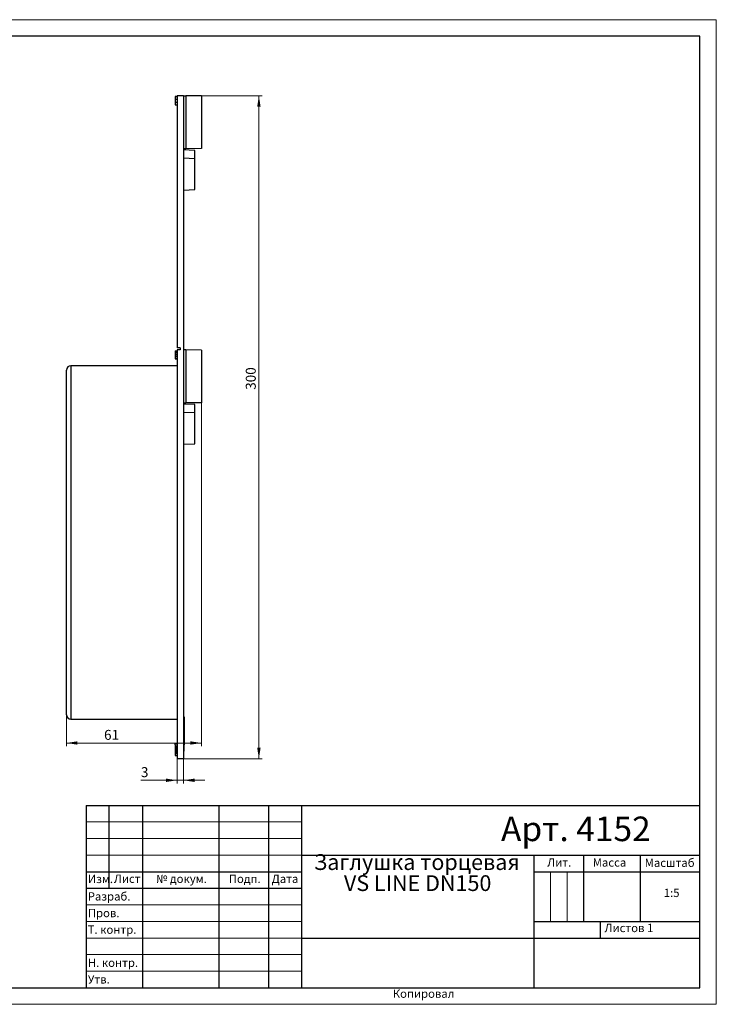
# Model space of a CAD drawing. Units: millimetres. Extents: x 0 to 420, y 0 to 297.
# Drawn here: x 210 to 420, y 0 to 297 of the extents above; entities that cross this region are included whole.
import ezdxf

# ---------------------------------------------------------------- set-up
doc = ezdxf.new("R2010")
doc.units = ezdxf.units.MM
doc.styles.add('SLDTEXTSTYLE0', font='Panton')
doc.styles.add('SLDTEXTSTYLE1', font='Panton', dxfattribs={"bigfont": 'bigfont'})
doc.styles.add('SLDTEXTSTYLE2', font='Panton')
doc.styles.add('SLDTEXTSTYLE3', font='Panton', dxfattribs={"width": 0.991533, "bigfont": 'bigfont'})
doc.styles.add('SLDTEXTSTYLE4', font='Panton')
doc.dimstyles.new('SLDDIMSTYLE0', dxfattribs={"dimtxt": 3, "dimasz": 3.302, "dimexe": 0, "dimexo": 0.0625, "dimgap": 0.75, "dimtad": 1, "dimlfac": 1.5, "dimrnd": 1e-09, "dimzin": 12, "dimdsep": 46, "dimtxsty": 'SLDTEXTSTYLE0', "dimsah": 1, "dimcen": 0.09, "dimadec": 0, "dimazin": 3, "dimtfac": 1, "dimtofl": 0, "dimtmove": 0, "dimatfit": 3, "dimfxl": 1, "dimfrac": 2, "dimtolj": 1, "dimtzin": 12, "dimarcsym": 0})
doc.dimstyles.new('SLDDIMSTYLE1', dxfattribs={"dimtxt": 3, "dimasz": 3.302, "dimexe": 0, "dimexo": 0.0625, "dimgap": 0.75, "dimtad": 1, "dimlfac": 1.5, "dimrnd": 1e-09, "dimzin": 12, "dimdsep": 46, "dimtxsty": 'SLDTEXTSTYLE0', "dimsah": 1, "dimcen": 0.09, "dimadec": 0, "dimazin": 3, "dimtfac": 1, "dimtmove": 0, "dimatfit": 0, "dimfxl": 1, "dimfrac": 2, "dimtolj": 1, "dimtzin": 12, "dimarcsym": 0})

# ---------------------------------------------------------------- blocks, each defined once
blk = doc.blocks.new('SW_NOTE_0')
at = {"color": 0, "linetype": 'Continuous', "lineweight": 0, "char_height": 4.7625, "attachment_point": 2}
for s, insert, style in [('Заглушка торцевая ', (28.72, 6.27), 'SLDTEXTSTYLE1'), ('VS LINE DN150', (28.97, -0.08), 'SLDTEXTSTYLE2')]:
    blk.add_mtext(s, dxfattribs=dict(at, insert=insert, style=style))
blk = doc.blocks.new('_D_2')
at = {"color": 7, "linetype": 'Continuous', "lineweight": 0}
for p, q in [((264.76, 191.45), (264.76, 77.82)), ((224.09, 124.58), (224.09, 77.82)), ((224.09, 78.82), (264.76, 78.82))]:
    blk.add_line(p, q, dxfattribs=at)
at = {"color": 7, "linetype": 'Continuous', "lineweight": 18}
for points in [[(224.09, 78.82), (227.39, 78.32), (227.39, 79.33)], [(264.76, 78.82), (261.45, 79.33), (261.45, 78.32)]]:
    blk.add_solid(points, dxfattribs=at)
at = {"color": 7, "linetype": 'Continuous', "lineweight": 18, "insert": (235.43, 82.78), "char_height": 3, "attachment_point": 1, "style": 'SLDTEXTSTYLE4'}
blk.add_mtext('61', dxfattribs=at)
blk = doc.blocks.new('_D_3')
at = {"color": 7, "linetype": 'Continuous', "lineweight": 0}
for p, q in [((259.42, 274.07), (283.11, 274.07)), ((282.11, 274.07), (282.11, 74.07)), ((259.42, 74.07), (283.11, 74.07))]:
    blk.add_line(p, q, dxfattribs=at)
at = {"color": 7, "linetype": 'Continuous', "lineweight": 18}
for points in [[(282.11, 274.07), (281.6, 270.77), (282.62, 270.77)], [(282.11, 74.07), (282.62, 77.37), (281.6, 77.37)]]:
    blk.add_solid(points, dxfattribs=at)
at = {"color": 7, "linetype": 'Continuous', "lineweight": 18, "insert": (278.16, 185.35), "char_height": 3, "attachment_point": 1, "rotation": 90, "style": 'SLDTEXTSTYLE4'}
blk.add_mtext('300', dxfattribs=at)
blk = doc.blocks.new('_D_4')
at = {"color": 7, "linetype": 'Continuous', "lineweight": 0}
for p, q in [((257.42, 74.07), (257.42, 66.58)), ((259.42, 74.07), (259.42, 66.58)), ((257.42, 67.58), (246.53, 67.58)), ((257.42, 67.58), (259.42, 67.58)), ((259.42, 67.58), (265.77, 67.58))]:
    blk.add_line(p, q, dxfattribs=at)
at = {"color": 7, "linetype": 'Continuous', "lineweight": 18}
for points in [[(257.42, 67.58), (254.12, 68.08), (254.12, 67.07)], [(259.42, 67.58), (262.73, 67.07), (262.73, 68.08)]]:
    blk.add_solid(points, dxfattribs=at)
at = {"color": 7, "linetype": 'Continuous', "lineweight": 18, "insert": (246.53, 71.53), "char_height": 3, "attachment_point": 1, "style": 'SLDTEXTSTYLE4'}
blk.add_mtext('3', dxfattribs=at)

msp = doc.modelspace()

# ---------------------------------------------------------------- linework, layer by layer
at = {"color": 7, "linetype": 'Continuous', "lineweight": 18, "true_color": 0xffffff}
for p, q in [((0, 297), (420, 297)), ((420, 297), (420, 0)), ((0, 0), (420, 0))]:
    msp.add_line(p, q, dxfattribs=at)
at = {"color": 7, "linetype": 'Continuous', "lineweight": 25}
for p, q in [((415, 292), (20, 292)), ((415, 5), (415, 292)), ((257.4233, 273.7841), (256.8233, 273.7841)), ((256.89, 273.7841), (257.4233, 273.7841)), ((257.4233, 274.0685), (257.4233, 198.0685)), ((259.4233, 274.0685), (257.4233, 274.0685)), ((259.4233, 274.0685), (259.4233, 74.0685)), ((259.4233, 274.0685), (260.09, 274.0627)), ((260.09, 274.0627), (260.09, 258.0743)), ((264.7566, 274.0219), (260.09, 274.0627)), ((264.7566, 274.0219), (264.7566, 258.115)), ((256.89, 272.9921), (256.89, 272.1477)), ((256.89, 272.9921), (257.4233, 272.9921)), ((256.89, 272.1477), (257.4233, 272.1477)), ((256.89, 271.3524), (257.4233, 271.3524)), ((260.09, 258.0743), (259.4233, 258.0685)), ((262.79, 257.5685), (259.4233, 257.7155)), ((264.7566, 258.115), (260.09, 258.0743)), ((262.79, 253.5685), (262.79, 257.5685)), ((262.7566, 255.0685), (259.4233, 255.214)), ((262.7566, 245.7351), (262.7566, 255.0685)), ((262.7566, 253.567), (262.79, 253.5685)), ((259.4233, 245.5896), (262.7566, 245.7351)), ((256.89, 197.1174), (257.4233, 197.1174)), ((256.89, 197.0685), (257.4233, 197.0685)), ((256.89, 196.9567), (257.4233, 196.9567)), ((256.89, 196.9567), (256.89, 196.7956)), ((256.89, 196.7956), (257.4233, 196.7956)), ((256.89, 196.6839), (257.4233, 196.6839)), ((256.89, 196.6839), (256.89, 196.2008)), ((256.89, 196.2008), (257.4233, 196.2008)), ((258.4233, 198.0685), (257.4233, 198.0685)), ((257.4233, 197.4018), (257.4233, 74.0685)), ((258.4233, 197.4018), (257.4233, 197.4018)), ((258.4233, 198.0685), (258.4233, 197.4018)), ((260.09, 197.396), (259.4233, 197.4018)), ((264.7566, 197.3553), (260.09, 197.396)), ((260.09, 197.396), (260.09, 181.4076)), ((264.7566, 197.3553), (264.7566, 181.4483)), ((256.89, 195.9936), (257.4233, 195.9936)), ((256.89, 195.4616), (257.4233, 195.4616)), ((256.89, 194.9091), (257.4233, 194.9091)), ((256.89, 194.6857), (257.4233, 194.6857)), ((224.09, 139.3055), (224.09, 191.3055)), ((257.4233, 192.6388), (225.4233, 192.6388)), ((259.4233, 181.4018), (260.09, 181.4076)), ((264.7566, 181.4483), (260.09, 181.4076)), ((262.79, 180.9018), (259.4233, 181.0488)), ((262.7566, 178.4018), (259.4233, 178.5473)), ((262.7566, 169.0685), (262.7566, 178.4018)), ((262.79, 176.9018), (262.79, 180.9018)), ((262.7566, 176.9003), (262.79, 176.9018)), ((259.4233, 168.9229), (262.7566, 169.0685)), ((224.09, 87.3055), (224.09, 139.3055)), ((259.6233, 86.6896), (259.4233, 86.6896)), ((259.6233, 86.6896), (259.6233, 86.0735)), ((225.4233, 85.9721), (257.4233, 85.9721)), ((259.6233, 86.0735), (259.4233, 86.0735)), ((259.6233, 83.5603), (259.4233, 83.5603)), ((259.6233, 86.0735), (259.6233, 83.5603)), ((259.6233, 83.5603), (259.6233, 83.1125)), ((259.6233, 83.1125), (259.4233, 83.1125)), ((259.6233, 83.0366), (259.4233, 83.0366)), ((259.6233, 82.852), (259.4233, 82.852)), ((259.6233, 82.4512), (259.4233, 82.4512)), ((259.6233, 80.7253), (259.4233, 80.7253)), ((259.6233, 83.1125), (259.6233, 83.0366)), ((259.6233, 83.0366), (259.6233, 82.852)), ((259.6233, 82.852), (259.6233, 82.4512)), ((259.6233, 82.4512), (259.6233, 80.7253)), ((259.6233, 80.7253), (259.6233, 78.862)), ((256.89, 78.2349), (256.89, 78.7576)), ((256.89, 78.7576), (257.4233, 78.7576)), ((256.89, 78.2349), (257.4233, 78.2349)), ((256.89, 78.2349), (256.89, 77.8521)), ((256.89, 77.8136), (257.4233, 77.8136)), ((256.89, 77.7701), (257.4233, 77.7701)), ((256.89, 77.7351), (257.4233, 77.7351)), ((256.89, 77.6553), (257.4233, 77.6553)), ((256.89, 77.6553), (256.89, 77.5402)), ((256.89, 77.5402), (257.4233, 77.5402)), ((256.89, 77.4604), (257.4233, 77.4604)), ((256.89, 77.4604), (256.89, 77.0495)), ((259.6233, 78.862), (259.4233, 78.862)), ((259.6233, 78.1871), (259.4233, 78.1871)), ((259.6233, 78.0018), (259.4233, 78.0018)), ((259.6233, 77.922), (259.4233, 77.922)), ((259.6233, 78.862), (259.6233, 78.1871)), ((259.6233, 76.4149), (259.6233, 77.922)), ((256.89, 77.0495), (257.4233, 77.0495)), ((256.89, 76.9697), (257.4233, 76.9697)), ((256.89, 76.9697), (256.89, 76.8549)), ((256.89, 76.8549), (257.4233, 76.8549)), ((256.89, 76.7751), (257.4233, 76.7751)), ((256.89, 76.7751), (256.89, 76.3432)), ((256.89, 76.3432), (257.4233, 76.3432)), ((256.89, 76.2634), (257.4233, 76.2634)), ((256.89, 76.2634), (256.89, 76.1483)), ((256.89, 76.1483), (257.4233, 76.1483)), ((256.89, 76.0685), (257.4233, 76.0685)), ((256.89, 76.0332), (257.4233, 76.0332)), ((256.89, 75.9512), (256.89, 75.6376)), ((256.89, 75.6376), (257.4233, 75.6376)), ((256.89, 75.6376), (256.89, 75.0669)), ((256.89, 75.0669), (257.4233, 75.0669)), ((259.6233, 76.4149), (259.4233, 76.4149)), ((259.6233, 76.3351), (259.4233, 76.3351)), ((259.4233, 74.0685), (257.4233, 74.0685)), ((230, 60), (415, 60)), ((230, 60), (230, 5)), ((237, 35), (237, 60)), ((247, 60), (247, 5)), ((270, 60), (270, 5)), ((285, 60), (285, 5)), ((295, 60), (295, 5)), ((295, 45), (415, 45)), ((365, 45), (365, 5)), ((380, 45), (380, 25)), ((397, 45), (397, 25)), ((230, 40), (295, 40)), ((365, 40), (415, 40)), ((230, 35), (295, 35)), ((365, 25), (415, 25)), ((385, 25), (385, 20)), ((295, 20), (415, 20)), ((20, 5), (415, 5))]:
    msp.add_line(p, q, dxfattribs=at)
at = {"color": 8, "linetype": 'Continuous', "lineweight": 25}
for p, q in [((225.4233, 192.6388), (225.4233, 139.3055)), ((225.4233, 139.3055), (225.4233, 85.9721))]:
    msp.add_line(p, q, dxfattribs=at)
at = {"color": 7, "linetype": 'Continuous', "lineweight": 18}
for p, q in [((230, 55), (295, 55)), ((230, 50), (295, 50)), ((230, 45), (295, 45)), ((370, 40), (370, 25)), ((375, 40), (375, 25)), ((230, 30), (295, 30)), ((230, 25), (295, 25)), ((230, 20), (295, 20)), ((230, 15), (295, 15)), ((230, 10), (295, 10))]:
    msp.add_line(p, q, dxfattribs=at)
at = {"color": 7, "linetype": 'Continuous', "lineweight": 25}
for centre, start, end in [((225.4233, 191.3055), 90, 180), ((225.4233, 87.3055), 180, 270)]:
    msp.add_arc(centre, 1.3333, start, end, dxfattribs=at)
for points, knots in [([(256.89, 273.784), (256.89, 273.7776), (256.89, 273.765), (256.89, 273.6084), (256.89, 273.3269), (256.89, 273.1038), (256.89, 272.9921)], [0, 0, 0, 0, 0.25023104, 0.50014092, 0.74955965, 1, 1, 1, 1]), ([(256.89, 272.1477), (256.89, 272.1179), (256.89, 272.0595), (256.89, 271.9743), (256.89, 271.8939), (256.89, 271.8183), (256.89, 271.7475), (256.89, 271.6813), (256.89, 271.6209), (256.89, 271.5645), (256.89, 271.5147), (256.89, 271.4712), (256.89, 271.4338), (256.89, 271.404), (256.89, 271.3808), (256.89, 271.3643), (256.89, 271.3542), (256.89, 271.353), (256.89, 271.3524)], [0, 0, 0, 0, 0.06710798, 0.13142592, 0.19285409, 0.25228808, 0.31037465, 0.36780611, 0.42523425, 0.48350118, 0.54226911, 0.60122179, 0.6615173, 0.72350712, 0.78797517, 0.85512294, 0.92577801, 1, 1, 1, 1]), ([(256.89, 197.0685), (256.89, 197.0683), (256.89, 197.068), (256.89, 197.0633), (256.89, 197.0558), (256.89, 197.0444), (256.89, 197.0287), (256.89, 197.0086), (256.89, 196.9842), (256.89, 196.9664), (256.89, 196.9567)], [0, 0, 0, 0, 0.15683958, 0.2903034, 0.40093781, 0.50006537, 0.59919292, 0.71221572, 0.84316042, 1, 1, 1, 1]), ([(256.89, 196.7956), (256.89, 196.7859), (256.89, 196.7679), (256.89, 196.7434), (256.89, 196.7232), (256.89, 196.7074), (256.89, 196.6966), (256.89, 196.689), (256.89, 196.6844), (256.89, 196.684), (256.89, 196.6839)], [0, 0, 0, 0, 0.15668121, 0.29001027, 0.40291895, 0.50194641, 0.59946703, 0.70998973, 0.84331879, 1, 1, 1, 1]), ([(256.89, 196.2008), (256.89, 196.2002), (256.89, 196.1989), (256.89, 196.1894), (256.89, 196.1734), (256.89, 196.1507), (256.89, 196.1215), (256.89, 196.0859), (256.89, 196.0434), (256.89, 196.0101), (256.89, 195.9936)], [0, 0, 0, 0, 0.14565143, 0.28317829, 0.41351427, 0.53843205, 0.6574748, 0.77358725, 0.88699413, 1, 1, 1, 1]), ([(256.89, 195.9936), (256.89, 195.9755), (256.89, 195.9398), (256.89, 195.8812), (256.89, 195.819), (256.89, 195.7541), (256.89, 195.6855), (256.89, 195.6136), (256.89, 195.5387), (256.89, 195.4876), (256.89, 195.4616)], [0, 0, 0, 0, 0.12512061, 0.2470157, 0.36830123, 0.48955402, 0.61277738, 0.73771804, 0.86646715, 1, 1, 1, 1]), ([(256.89, 195.4616), (256.89, 195.4344), (256.89, 195.3811), (256.89, 195.3029), (256.89, 195.2282), (256.89, 195.1571), (256.89, 195.0893), (256.89, 195.0251), (256.89, 194.9642), (256.89, 194.9276), (256.89, 194.9091)], [0, 0, 0, 0, 0.13315421, 0.26189374, 0.38645599, 0.5089849, 0.63048935, 0.75151459, 0.87444547, 1, 1, 1, 1]), ([(256.89, 194.9091), (256.89, 194.8913), (256.89, 194.8557), (256.89, 194.8099), (256.89, 194.7717), (256.89, 194.7403), (256.89, 194.7154), (256.89, 194.6981), (256.89, 194.6874), (256.89, 194.6863), (256.89, 194.6857)], [0, 0, 0, 0, 0.11847616, 0.23624534, 0.35389189, 0.47418807, 0.59771481, 0.72613976, 0.85990282, 1, 1, 1, 1]), ([(256.89, 77.7351), (256.89, 77.735), (256.89, 77.7348), (256.89, 77.7313), (256.89, 77.7262), (256.89, 77.7182), (256.89, 77.707), (256.89, 77.6925), (256.89, 77.675), (256.89, 77.6623), (256.89, 77.6553)], [0, 0, 0, 0, 0.16199751, 0.29940262, 0.41704287, 0.52023107, 0.61952941, 0.7286801, 0.85234092, 1, 1, 1, 1]), ([(256.89, 77.5402), (256.89, 77.5333), (256.89, 77.5205), (256.89, 77.5028), (256.89, 77.4883), (256.89, 77.477), (256.89, 77.4695), (256.89, 77.4642), (256.89, 77.4608), (256.89, 77.4605), (256.89, 77.4604)], [0, 0, 0, 0, 0.14749978, 0.27338476, 0.38241769, 0.4816089, 0.58340704, 0.70092039, 0.83817726, 1, 1, 1, 1]), ([(259.6233, 77.922), (259.6233, 77.9289), (259.6233, 77.9417), (259.6233, 77.9591), (259.6233, 77.9734), (259.6233, 77.9848), (259.6233, 77.9928), (259.6233, 77.998), (259.6233, 78.0015), (259.6233, 78.0017), (259.6233, 78.0018)], [0, 0, 0, 0, 0.154981, 0.28489547, 0.39752626, 0.49701203, 0.5990856, 0.71313676, 0.845019, 1, 1, 1, 1]), ([(256.89, 77.0495), (256.89, 77.0494), (256.89, 77.0492), (256.89, 77.0457), (256.89, 77.0406), (256.89, 77.0325), (256.89, 77.0212), (256.89, 77.0072), (256.89, 76.9894), (256.89, 76.9766), (256.89, 76.9697)], [0, 0, 0, 0, 0.163983388, 0.300666589, 0.417442368, 0.517809169, 0.61518288, 0.723458063, 0.850530811, 1, 1, 1, 1]), ([(256.89, 76.8549), (256.89, 76.848), (256.89, 76.8353), (256.89, 76.8174), (256.89, 76.8033), (256.89, 76.7918), (256.89, 76.7841), (256.89, 76.7789), (256.89, 76.7755), (256.89, 76.7753), (256.89, 76.7751)], [0, 0, 0, 0, 0.14934012, 0.27630314, 0.38669646, 0.48398609, 0.5829181, 0.69959304, 0.83615822, 1, 1, 1, 1]), ([(256.89, 76.3432), (256.89, 76.3431), (256.89, 76.3428), (256.89, 76.3394), (256.89, 76.3343), (256.89, 76.3262), (256.89, 76.3148), (256.89, 76.3006), (256.89, 76.283), (256.89, 76.2703), (256.89, 76.2634)], [0, 0, 0, 0, 0.16378426, 0.30270487, 0.41933885, 0.51958377, 0.61683924, 0.72618945, 0.85071231, 1, 1, 1, 1]), ([(256.89, 76.1483), (256.89, 76.1414), (256.89, 76.1287), (256.89, 76.1111), (256.89, 76.0968), (256.89, 76.0855), (256.89, 76.0774), (256.89, 76.0722), (256.89, 76.0688), (256.89, 76.0686), (256.89, 76.0685)], [0, 0, 0, 0, 0.14928769, 0.27381055, 0.38316076, 0.48041623, 0.58066115, 0.69729513, 0.83621574, 1, 1, 1, 1]), ([(259.6233, 76.3351), (259.6233, 76.3353), (259.6233, 76.3355), (259.6233, 76.3389), (259.6233, 76.3442), (259.6233, 76.3522), (259.6233, 76.3635), (259.6233, 76.3779), (259.6233, 76.3953), (259.6233, 76.408), (259.6233, 76.4149)], [0, 0, 0, 0, 0.154981, 0.28686324, 0.4009144, 0.50298797, 0.60247374, 0.71510453, 0.845019, 1, 1, 1, 1])]:
    msp.add_open_spline(points, degree=3, knots=knots, dxfattribs=at)

# ---------------------------------------------------------------- block references
at = {"color": 7, "linetype": 'Continuous', "lineweight": 0}
msp.add_blockref('SW_NOTE_0', (300.9983, 39.0158), dxfattribs=at)

# ---------------------------------------------------------------- texts
for s, insert, char_height, attachment_point, style in [('Арт. 4152', (377.6579, 56.631), 7.40833, 2, 'SLDTEXTSTYLE1'), ('Лит.', (369.0114, 44.0319), 2.5, 1, 'SLDTEXTSTYLE1'), ('Масса', (382.7638, 44.0319), 2.5, 1, 'SLDTEXTSTYLE1'), ('Масштаб', (398.4256, 43.934), 2.5, 1, 'SLDTEXTSTYLE1'), ('Изм.', (230.5388, 39.0734), 2.5, 1, 'SLDTEXTSTYLE3'), ('Лист', (238.3874, 39.127), 2.5, 1, 'SLDTEXTSTYLE1'), ('№ докум.', (251.1218, 39.1026), 2.5, 1, 'SLDTEXTSTYLE1'), ('Подп.', (273.0399, 39.0989), 2.5, 1, 'SLDTEXTSTYLE1'), ('Дата', (285.9729, 39.1046), 2.5, 1, 'SLDTEXTSTYLE1'), ('Разраб.', (230.5158, 33.8002), 2.5, 1, 'SLDTEXTSTYLE1'), ('1:5', (404.177, 34.8608), 2.5, 1, 'SLDTEXTSTYLE2'), ('Пров.', (230.5567, 28.7738), 2.5, 1, 'SLDTEXTSTYLE1'), ('Т. контр.', (230.5022, 23.7725), 2.5, 1, 'SLDTEXTSTYLE1'), ('Листов 1', (386.2978, 24.2757), 2.5, 1, 'SLDTEXTSTYLE1'), ('Н. контр.', (230.5644, 13.7894), 2.5, 1, 'SLDTEXTSTYLE1'), ('Утв.', (230.5506, 8.7713), 2.5, 1, 'SLDTEXTSTYLE1'), ('Копировал', (322.46, 4.4616), 2.5, 1, 'SLDTEXTSTYLE1')]:
    msp.add_mtext(s, dxfattribs=dict(at, insert=insert, char_height=char_height, attachment_point=attachment_point, style=style))

# ---------------------------------------------------------------- dimensions: what is measured, and where the dimension line sits
at = {"color": 7, "linetype": 'Continuous', "lineweight": 18}
dim = msp.add_linear_dim(base=(282.1086, 74.0685), p1=(259.4233, 274.0685), p2=(259.4233, 74.0685), angle=90, dimstyle='SLDDIMSTYLE0', dxfattribs=at)
dim.commit()
dim.dimension.update_dxf_attribs({"geometry": '_D_3', "text_midpoint": (282.1086, 189.0744), "dimtype": 160})
for base, p1, p2, dimstyle, picture, middle in [((264.7566, 78.8236), (224.09, 124.5824), (264.7566, 191.4483), 'SLDDIMSTYLE0', '_D_2', (237.5511, 78.8236)), ((259.4233, 67.5759), (257.4233, 74.0685), (259.4233, 74.0685), 'SLDDIMSTYLE1', '_D_4', (247.7416, 67.5759))]:
    dim = msp.add_linear_dim(base=base, p1=p1, p2=p2, dimstyle=dimstyle, dxfattribs=at)
    dim.commit()
    dim.dimension.update_dxf_attribs({"geometry": picture, "text_midpoint": middle, "dimtype": 160})

doc.saveas('drawing.dxf')
